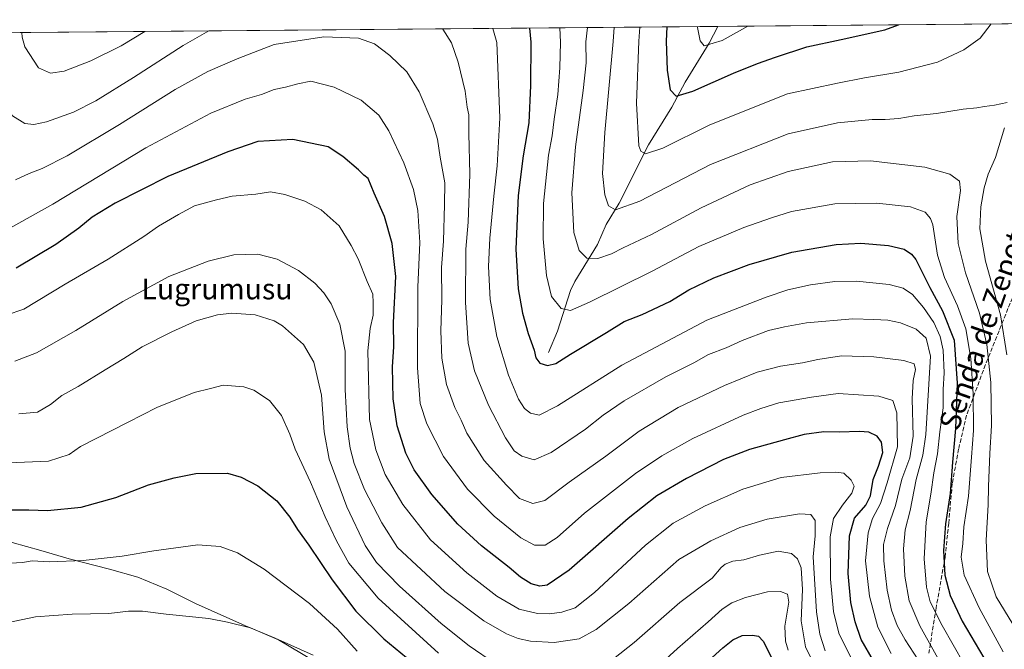
# Model space of a CAD drawing. Units: metres. Extents: x 559673 to 563104, y 4730998 to 4733347.
# Drawn here: x 562524 to 562902, y 4733105 to 4733347 of the extents above; entities that cross this region are included whole.
import ezdxf
from ezdxf.enums import TextEntityAlignment as Align

# ---------------------------------------------------------------- set-up
doc = ezdxf.new("R2010")
doc.units = ezdxf.units.M
doc.header["$MEASUREMENT"] = 0
doc.linetypes.add('DGN Style 3', pattern=[2.307223458686699, 1.648016756204785, -0.6592067024819142])
for name, color, linetype, lineweight in [('Arbolado forestal CxS', 92, 'Continuous', 0), ('Comarca CxS', 21, 'Continuous', 0), ('Comunidad Autónoma CxS', 142, 'Continuous', 0), ('Corriente natural lineal', 142, 'Continuous', 13), ('Curva de nivel maestra', 30, 'Continuous', 30), ('Curva de nivel normal', 30, 'Continuous', 0), ('Espacio natural protegido CxS', 121, 'Continuous', 0), ('Municipio', 91, 'Continuous', 13), ('Municipio CxS', 4, 'Continuous', 0), ('Provincia CxS', 1, 'Continuous', 0), ('Senda', 7, 'DGN Style 3', 0), ('Texto cartográfico', 7, 'Continuous', 0)]:
    doc.layers.add(name, color=color, linetype=linetype, lineweight=lineweight)
doc.styles.add('Style-Arial', font='txt')

# ---------------------------------------------------------------- blocks, each defined once
blk = doc.blocks.new('*U5')
at = {"layer": 'Arbolado forestal CxS', "color": 92, "linetype": 'Continuous', "lineweight": 0}
blk.add_polyline3d([(562454.6344, 4733341.2763, 929.7192000000069), (562945.3968000002, 4733345.615300001, 884.8291000000027), (562944.7449000003, 4733343.4155, 883.7394999999962), (562964.1007000003, 4733316.4847, 864.7200000000012), (562989.6864999998, 4733295.374100001, 841.9079000000056), (562991.5000999998, 4733268.270300001, 831.0921999999993), (562978.7291000001, 4733230.770300001, 837.0345999999992), (562964.6179000001, 4733185.6403, 847.0160999999936), (562929.9452999998, 4733064.1505, 888.4673999999941), (562917.8142999997, 4733010.390500001, 899.1719000000012), (562905.2931000004, 4732958.4005, 897.1291999999958), (562912.0878999997, 4732958.5825, 893.9449000000022), (562911.4911000002, 4732910.876499999, 887.4725000000036), (562935.0833000002, 4732870.776900001, 890.8144999999931), (562974.5011, 4732851.965700001, 889.109899999996), (563007.9162999997, 4732850.107100001, 881.4510000000009), (563015.3671000004, 4732835.9681, 888.0577000000048), (563005.9473000001, 4732808.769099999, 901.6114999999991), (563000.0417, 4732779.2421, 912.3300000000017), (563025.9556999998, 4732719.625700001, 927.2839999999997)], dxfattribs=at)

msp = doc.modelspace()

# ---------------------------------------------------------------- linework, layer by layer
at = {"layer": 'Arbolado forestal CxS', "color": 92, "linetype": 'Continuous', "lineweight": 0, "extrusion": (-0.1069254770731191, -0.0009453698906166176, 0.9942665883094212), "elevation": -63788.21142493009, "flags": 128}
msp.add_lwpolyline([(-4728183.597370633, 601244.1145179892), (-4728183.597370634, 601398.3289855985)], dxfattribs=at)
at = {"layer": 'Arbolado forestal CxS', "color": 92, "linetype": 'Continuous', "lineweight": 0, "extrusion": (0.1789499553576042, 0.001582155230927982, 0.9838569053792005), "elevation": 109054.8230316066, "flags": 128}
msp.add_lwpolyline([(4728183.635186528, -594358.7095256562), (4728183.635186527, -594701.6976029936)], dxfattribs=at)
at = {"layer": 'Comarca CxS', "color": 21, "linetype": 'Continuous', "lineweight": 0, "flags": 128}
msp.add_lwpolyline([(560804.1080673491, 4733326.683312366), (562262.7361189071, 4733339.579639371), (563046.3652108682, 4733346.508024583), (563082.7800004783, 4733346.829982626), (563086.2874244258, 4732963.189112172), (563094.6744910643, 4732045.814538917), (563103.9300004776, 4731033.449982649), (561490.3277654797, 4731019.188191448), (559911.6577160417, 4731005.235147671)], dxfattribs=at)
at = {"layer": 'Comunidad Autónoma CxS', "color": 142, "linetype": 'Continuous', "lineweight": 0, "flags": 128}
msp.add_lwpolyline([(560804.1080673491, 4733326.683312366), (562262.7361189071, 4733339.579639371), (563046.3652108682, 4733346.508024583), (563082.7800004783, 4733346.829982626), (563086.2874244258, 4732963.189112172), (563094.6744910643, 4732045.814538917), (563103.9300004776, 4731033.449982649), (561490.3277654797, 4731019.188191448), (559911.6577160417, 4731005.235147671)], dxfattribs=at)
at = {"layer": 'Corriente natural lineal', "color": 142, "linetype": 'Continuous', "lineweight": 13}
msp.add_polyline3d([(562727, 4733219, 899.1282999999967), (562730.4413999999, 4733227.220000001, 896.9949000000053), (562735.5478999997, 4733242.7731, 893.2127000000038), (562737.2141000004, 4733246.2446, 892.2234000000027), (562745.8949999996, 4733260.514900001, 888.3171000000002), (562749.2493000003, 4733268.2301, 886.2673000000068), (562754.1939000003, 4733276.391100001, 884.4986000000064), (562765.5102000004, 4733298.788699999, 879.484700000001), (562774.4792999999, 4733313.215700001, 876.3524999999937), (562779.5207000002, 4733322.784299999, 873.7427000000026), (562788.7880999995, 4733337.7544, 869.8337999999932), (562792.0724999999, 4733344.2597, 868.3390000000073)], dxfattribs=at)
at = {"layer": 'Curva de nivel maestra', "color": 30, "linetype": 'Continuous', "lineweight": 30, "flags": 128}
for points, elevation in [([(562719.7729000002, 4733343.6205), (562720.2999999998, 4733338.1601), (562720.1600000003, 4733321.590100001), (562719.4699999997, 4733307.220100001), (562717.3499999996, 4733294.590100001), (562715.3799999999, 4733279.3101), (562714.5, 4733258.700099999), (562715.3399999999, 4733243.4301), (562716.9900000002, 4733234.0801), (562719.2400000002, 4733226.3301), (562721.5300000003, 4733219.950099999), (562722.1399999997, 4733216.9001), (562723.7699999996, 4733214.870100001), (562726.7000000002, 4733214.050100001), (562729.8099999996, 4733214.7501), (562735.5099999999, 4733218.360099999), (562749.3300000001, 4733226.710100001), (562756.1600000003, 4733230.950099999), (562762.9800000004, 4733233.620100001), (562773.6100000005, 4733238.590100001), (562781.0099999999, 4733243.040100001), (562790.5800000001, 4733247.710100001), (562804.1600000003, 4733252.790100001), (562820.5199999996, 4733257.520099999), (562837.5700000003, 4733260.540100001), (562847.0499999998, 4733261.050100001), (562857.6399999997, 4733260.130100001), (562863.7000000002, 4733258.7501), (562866.5899999999, 4733256.8201), (562868.1600000003, 4733254.720100001), (562873.5800000001, 4733243.970100001), (562878.5099999999, 4733234.9801), (562882.8799999999, 4733223.7601), (562884.0300000003, 4733207.1601), (562883.4699999997, 4733189.860099999), (562882.2800000003, 4733176.870100001), (562881.3499999996, 4733164.8101), (562879.6299999999, 4733153.2301), (562878.7699999996, 4733142.9301), (562879.3700000001, 4733133.470100001), (562881.4500000002, 4733125.6601), (562886.0599999996, 4733115.8201), (562894.2800000003, 4733101.720100001)], 900), ([(562772.4795000004, 4733344.0865), (562772.2000000002, 4733338.620100001), (562772.5899999999, 4733327.4001), (562773.8200000003, 4733319.860099999), (562776.1600000003, 4733317.420100001), (562782.5599999996, 4733319.360099999), (562798.0800000001, 4733326.2601), (562807.3300000001, 4733330.0701), (562814.2999999998, 4733332.470100001), (562826.3600000005, 4733336.350099999), (562839.5099999999, 4733339.220100001), (562856.2699999996, 4733342.970100001), (562861.5253999997, 4733344.8738)], 875), ([(562851.8799999999, 4733100.550100001), (562847.25, 4733108.780099999), (562844.8399999999, 4733115.600099999), (562843.1900000004, 4733122.960100001), (562842.1799999997, 4733134.1601), (562842.6600000003, 4733148.640100001), (562844.6200000001, 4733155.420100001), (562849, 4733160.300100001), (562850.7800000003, 4733163.9301), (562851.8600000005, 4733170.270099999), (562853.8799999999, 4733175.300100001), (562855.5800000001, 4733180.610099999), (562855.0499999998, 4733184.5801), (562853.3700000001, 4733186.8301), (562850.1600000003, 4733188.390100001), (562846.5, 4733188.690099999), (562838.7999999998, 4733188.4301), (562832.8399999999, 4733188.5001), (562825.2999999998, 4733187.550100001), (562817.7199999997, 4733185.420100001), (562804.2400000002, 4733181.800100001), (562794.2599999999, 4733177.920100001), (562780.0999999996, 4733170.610099999), (562768.7199999997, 4733163.960100001), (562757.6100000005, 4733155.2501), (562735.0099999999, 4733135.390100001), (562726.5700000003, 4733129.590100001), (562723.7199999997, 4733129.290100001), (562720.4299999997, 4733130.200099999), (562716.3200000003, 4733132.6801), (562711.9000000004, 4733136.470100001), (562701.2599999999, 4733144.7301), (562692.1799999997, 4733153.0101), (562682.1699999999, 4733164.4301), (562675.4100000003, 4733173.9301), (562672.2300000004, 4733180.340100001), (562668.8399999999, 4733190.800100001), (562667.2999999998, 4733201.210100001), (562667.1299999999, 4733213.4801), (562667.6200000001, 4733221.120100001), (562667.4600000001, 4733230.530099999), (562668.3300000001, 4733248.210100001), (562666.9299999997, 4733260.860099999), (562663.9600000001, 4733271.1801), (562660.0899999999, 4733280.1801), (562657.7999999998, 4733285.890100001), (562656.0800000001, 4733287.170100001), (562653.9800000004, 4733289.220100001), (562647.9600000001, 4733294.3201), (562642.4000000004, 4733297.9801), (562628.8399999999, 4733300.8301), (562615.2999999998, 4733300.020099999), (562603.8399999999, 4733296.120100001), (562580.79, 4733286.5801), (562560.5700000003, 4733276.370100001), (562551.6699999999, 4733270.9301), (562546.5999999996, 4733266.700099999), (562537.7199999997, 4733260.450099999), (562522.4400000004, 4733251.4101)], 925), ([(562507.8399999999, 4733158.5801), (562527.3600000005, 4733158.5101), (562534.4699999997, 4733158.290100001), (562547.4800000004, 4733159.610099999), (562560.7699999996, 4733163.300100001), (562573.3200000003, 4733168.190099999), (562583.1699999999, 4733170.800100001), (562591.5199999996, 4733172.4901), (562603.6200000001, 4733172.690099999), (562608.9800000004, 4733171.0701), (562615.3399999999, 4733167.770099999), (562622.6500000004, 4733162.0701), (562627.7000000002, 4733155.690099999), (562630.6399999997, 4733150.9901), (562635, 4733144.9901), (562643.8899999997, 4733131.6501), (562653, 4733119.640100001), (562663.8099999996, 4733109.050100001), (562687.6600000003, 4733089.2401)], 950), ([(562774.9100000003, 4733088.290100001), (562794.0199999996, 4733105.520099999), (562797.8700000001, 4733108.600099999), (562801.4900000002, 4733110.270099999), (562805.4100000003, 4733110.4001), (562807.7400000002, 4733110.020099999), (562809.5800000001, 4733108.1501), (562812.6500000004, 4733102.090100001)], 950)]:
    msp.add_lwpolyline(points, dxfattribs=dict(at, elevation=elevation))
at = {"layer": 'Curva de nivel normal', "color": 30, "linetype": 'Continuous', "lineweight": 0, "flags": 128}
for points, elevation in [([(562596.4539000001, 4733342.530200001), (562586.6200000001, 4733336.970100001), (562567.5700000003, 4733324.640100001), (562553.0999999996, 4733315.6601), (562544.5099999999, 4733311.340100001), (562534.1600000003, 4733307.630100001), (562529.2300000004, 4733306.530099999), (562525.7400000002, 4733307.020099999), (562521.1100000005, 4733309.860099999), (562514.0199999996, 4733318.530099999), (562509.9299999997, 4733327.4901), (562507.7800000003, 4733336.270099999), (562507.5899999999, 4733341.1601), (562507.6933000004, 4733341.7454)], 910), ([(562571.9589999998, 4733342.3136), (562562.8600000005, 4733336.7601), (562551.1799999997, 4733330.9901), (562540.9800000004, 4733327.090100001), (562535.7000000002, 4733326.290100001), (562531.0999999996, 4733328.290100001), (562525.7999999998, 4733336.4301), (562524.75, 4733340.0601), (562524.6525999998, 4733341.895300001)], 905), ([(562881.0499999998, 4733093.840100001), (562869.7699999996, 4733113.960100001), (562865.6900000004, 4733123.5801), (562864, 4733133.120100001), (562863.5099999999, 4733143.600099999), (562864.1399999997, 4733150.880100001), (562865.9800000004, 4733158.360099999), (562868.2699999996, 4733170.190099999), (562870.8499999996, 4733179.540100001), (562872.04, 4733187.5001), (562873.8200000003, 4733217.600099999), (562872.1600000003, 4733224.460100001), (562868.3899999997, 4733228.0101), (562862.3600000005, 4733230.370100001), (562857.5, 4733231.4001), (562852.0700000003, 4733231.670100001), (562844.0099999999, 4733231.880100001), (562826.2400000002, 4733230.340100001), (562817.7000000002, 4733228.800100001), (562811.6200000001, 4733227.390100001), (562801.5, 4733223.550100001), (562795.3600000005, 4733220.840100001), (562788.54, 4733218.220100001), (562782.8300000001, 4733215.0701), (562772.1600000003, 4733209.690099999), (562756.1600000003, 4733200.450099999), (562748.0899999999, 4733194.9801), (562741.3099999996, 4733189.590100001), (562728.1200000001, 4733180.600099999), (562721.5599999996, 4733177.7601), (562716.75, 4733179.200099999), (562713.8600000005, 4733181.280099999), (562710.4600000001, 4733186.220100001), (562704.04, 4733198.780099999), (562698.5800000001, 4733211.920100001), (562696.1799999997, 4733222.600099999), (562695.1299999999, 4733238.200099999), (562695.3300000001, 4733258.700099999), (562696.1600000003, 4733269.020099999), (562696.8200000003, 4733287.440099999), (562696.4600000001, 4733303.140100001), (562696.3899999997, 4733310.2601), (562695.8200000003, 4733313.2301), (562694.9699999997, 4733319.420100001), (562692.3799999999, 4733330.5101), (562689.7000000002, 4733337.890100001), (562686.4100000003, 4733343.1501), (562686.2433000002, 4733343.324200001)], 910), ([(562886.8200000003, 4733099.2301), (562878.2599999999, 4733114.1601), (562873.75, 4733123.2501), (562872.2599999999, 4733128.8201), (562871.4000000004, 4733139.700099999), (562872.1600000003, 4733154.0001), (562873.9100000003, 4733164.620100001), (562875.0999999996, 4733172.7401), (562876.4800000004, 4733180.0601), (562877.4500000002, 4733188.550100001), (562878.75, 4733197.7401), (562878.7300000004, 4733204.7301), (562879.0599999996, 4733211.220100001), (562878.7400000002, 4733219.840100001), (562877.5700000003, 4733225.1801), (562875.0700000003, 4733230.5101), (562871.1699999999, 4733236.270099999), (562866.9800000004, 4733241.220100001), (562863.3099999996, 4733243.720100001), (562857.9299999997, 4733245.1601), (562845.3600000005, 4733246.460100001), (562837.0999999996, 4733246.2401), (562827.7599999999, 4733245.0001), (562818.9600000001, 4733243.100099999), (562810.7199999997, 4733240.210100001), (562787.8799999999, 4733231.4001), (562755.2599999999, 4733214.120100001), (562730.5099999999, 4733198.460100001), (562723.4500000002, 4733194.9901), (562720.1399999997, 4733195.720100001), (562717.8399999999, 4733197.450099999), (562715.5300000003, 4733201.120100001), (562711.7300000004, 4733210.2601), (562707.1399999997, 4733225.210100001), (562704.6500000004, 4733239.4101), (562703.9900000002, 4733252.020099999), (562704.4800000004, 4733262.970100001), (562705.9800000004, 4733279.0001), (562707.3200000003, 4733290.640100001), (562708.2800000003, 4733309.1801), (562707.2300000004, 4733338.040100001), (562705.6939000003, 4733343.496099999)], 905), ([(562901.8200000003, 4733103.9801), (562892.5199999996, 4733120.950099999), (562886.7199999997, 4733133.4801), (562885.6200000001, 4733140.380100001), (562886.2300000004, 4733145.610099999), (562886.6299999999, 4733152.040100001), (562888.4100000003, 4733163.880100001), (562889.5300000003, 4733178.8201), (562890.2999999998, 4733189.0601), (562890.2699999996, 4733203.100099999), (562889.29, 4733216.700099999), (562887.4500000002, 4733228.100099999), (562884.2599999999, 4733236.960100001), (562879.2000000002, 4733247.770099999), (562876.5800000001, 4733256.4301), (562874.6699999999, 4733267.9901), (562873.8700000001, 4733270.440099999), (562871.8399999999, 4733272.940099999), (562866.1699999999, 4733274.940099999), (562853.2699999996, 4733276.370100001), (562837.0199999996, 4733276.110099999), (562820.4600000001, 4733273.210100001), (562812.7800000003, 4733270.690099999), (562802.1500000004, 4733266.9801), (562784.8300000001, 4733259.670100001), (562766.8300000001, 4733250.200099999), (562742.8300000001, 4733238.3201), (562735.5, 4733235.1501), (562731.8600000005, 4733235.860099999), (562728.2400000002, 4733240.4801), (562726.25, 4733248.640100001), (562725, 4733262.700099999), (562725.0999999996, 4733276.200099999), (562727.0599999996, 4733294.8201), (562728.4199999999, 4733302.190099999), (562729.1900000004, 4733308.620100001), (562730.6399999997, 4733318.0701), (562731.4000000004, 4733328.340100001), (562731.6200000001, 4733338.2601), (562731.4393999996, 4733343.7237)], 895), ([(562905.4199999999, 4733114.610099999), (562899.04, 4733125.140100001), (562895.79, 4733134.890100001), (562895.1900000004, 4733146.870100001), (562896.0199999996, 4733160.450099999), (562896.1299999999, 4733167.4801), (562896.6699999999, 4733180.1601), (562897.29, 4733190.960100001), (562896.9600000001, 4733207.5001), (562895.4600000001, 4733222.110099999), (562892.7100000001, 4733234.0801), (562887.3099999996, 4733249.550100001), (562884.4100000003, 4733260.9301), (562884.0099999999, 4733271.2601), (562885.4000000004, 4733281.220100001), (562885, 4733284.860099999), (562881.3200000003, 4733287.4901), (562871.6500000004, 4733290.1801), (562850.7999999998, 4733292.5801), (562836.1900000004, 4733292.300100001), (562819.1600000003, 4733288.530099999), (562804.5300000003, 4733283.4101), (562785.7699999996, 4733274.600099999), (562766.5599999996, 4733264.300100001), (562755.7800000003, 4733259.2601), (562751.2699999996, 4733256.9001), (562746.0599999996, 4733255.1501), (562741.75, 4733255.1801), (562738.8200000003, 4733258.140100001), (562736.7400000002, 4733265.0601), (562736.0499999998, 4733280.370100001), (562737.4199999999, 4733297.9901), (562740.3899999997, 4733319.700099999), (562741.5, 4733330.300100001), (562741.4500000002, 4733338.350099999), (562742.0905999999, 4733343.8179)], 890), ([(562903.3600000005, 4733315.020099999), (562898.4400000004, 4733314.0001), (562894.6500000004, 4733313.5001), (562891.6200000001, 4733312.920100001), (562886.4299999997, 4733312.440099999), (562876.0899999999, 4733310.840100001), (562867.5, 4733309.920100001), (562861.6799999997, 4733308.940099999), (562856.4699999997, 4733308.5001), (562851.4699999997, 4733308.4801), (562838.1500000004, 4733307.190099999), (562819.1100000005, 4733302.9801), (562789.2800000003, 4733291.2401), (562762.0800000001, 4733277.1801), (562752.7599999999, 4733273.7401), (562750.1399999997, 4733275.3201), (562748.6399999997, 4733279.540100001), (562747.7800000003, 4733287.720100001), (562748.6699999999, 4733303.540100001), (562751.8399999999, 4733338.440099999), (562752.2982999999, 4733343.908199999)], 885), ([(562762.1442999998, 4733343.995200001), (562761.7000000002, 4733338.530099999), (562760.8799999999, 4733314.7401), (562761.75, 4733298.4301), (562762.4900000002, 4733296.290100001), (562764.3700000001, 4733295.280099999), (562770.9800000004, 4733297.520099999), (562789.04, 4733306.460100001), (562818.8300000001, 4733318.340100001), (562838.0999999996, 4733322.4801), (562848.4900000002, 4733324.5101), (562861.6200000001, 4733326.720100001), (562876.5800000001, 4733330.4901), (562886.5899999999, 4733335.220100001), (562892.8600000005, 4733339.690099999), (562897.1918000003, 4733345.189099999)], 880), ([(562803.6963000001, 4733344.362500001), (562793.8300000001, 4733338.8101), (562786.9000000004, 4733336.8201), (562785.2999999998, 4733338.7401), (562784.3099999996, 4733343.850099999), (562784.2971000001, 4733344.191000001)], 870), ([(562869.1600000003, 4733100.960100001), (562864.04, 4733108.610099999), (562861.0300000003, 4733114.170100001), (562858.8799999999, 4733119.9801), (562857.2400000002, 4733127.6801), (562855.8499999996, 4733138.9901), (562855.79, 4733145.220100001), (562857.2599999999, 4733151.4101), (562860.3399999999, 4733160.1801), (562862.7599999999, 4733170.4101), (562865.8399999999, 4733178.5601), (562867.2199999997, 4733186.920100001), (562866.8099999996, 4733201.2401), (562867.2000000002, 4733208.200099999), (562868.1100000005, 4733212.440099999), (562867.5999999996, 4733214.640100001), (562863.6299999999, 4733215.950099999), (562852.0999999996, 4733217.340100001), (562839.6699999999, 4733217.770099999), (562830.5800000001, 4733216.360099999), (562824.7100000001, 4733215.030099999), (562816.1600000003, 4733213.800100001), (562807.2000000002, 4733211.420100001), (562794.6500000004, 4733206.380100001), (562776.8099999996, 4733197.9001), (562761.9199999999, 4733188.800100001), (562749.0999999996, 4733179.140100001), (562734.9500000002, 4733169.200099999), (562725.5999999996, 4733162.170100001), (562720.9699999997, 4733160.940099999), (562715.8399999999, 4733162.9301), (562710.8700000001, 4733167.9801), (562702.3200000003, 4733177.5001), (562695.6299999999, 4733188.0701), (562693.4500000002, 4733192.970100001), (562691.04, 4733197.860099999), (562687.8700000001, 4733206.720100001), (562686.0499999998, 4733216.880100001), (562685.6200000001, 4733227.2601), (562686.0199999996, 4733239.2401), (562685.9699999997, 4733251.6601), (562686.7000000002, 4733261.790100001), (562687.1299999999, 4733275.9101), (562687.1600000003, 4733284.130100001), (562685.3899999997, 4733294.020099999), (562684.3600000005, 4733300.9101), (562682.5599999996, 4733306.8301), (562677.2800000003, 4733319.120100001), (562672.5999999996, 4733326.7501), (562666.1299999999, 4733333.110099999), (562660.1299999999, 4733337.620100001), (562654.0099999999, 4733339.7401), (562640.7300000004, 4733340.190099999), (562621.6200000001, 4733337.280099999), (562607.3399999999, 4733331.8101), (562596.1699999999, 4733326.9801), (562583.5099999999, 4733319.9901), (562562.1399999997, 4733306.540100001), (562542.0300000003, 4733294.530099999), (562532.4699999997, 4733289.720100001), (562527.5099999999, 4733287.790100001), (562522.1699999999, 4733285.370100001)], 915), ([(562858.6799999997, 4733103.4301), (562853.5800000001, 4733113.4901), (562850.4000000004, 4733125.350099999), (562848.9199999999, 4733138.960100001), (562849.8600000005, 4733149.690099999), (562851.6100000005, 4733155.2601), (562854.5800000001, 4733161.020099999), (562857.1500000004, 4733168.940099999), (562861.2000000002, 4733182.8301), (562860.8399999999, 4733195.8201), (562859.4199999999, 4733200.520099999), (562853.9400000004, 4733202.190099999), (562838.3600000005, 4733203.220100001), (562828.1600000003, 4733201.9001), (562815.5300000003, 4733199.700099999), (562808.6299999999, 4733197.530099999), (562801.8600000005, 4733194.9301), (562782.5199999996, 4733185.920100001), (562770.5800000001, 4733179.300100001), (562760.5199999996, 4733172.4801), (562740.8099999996, 4733157.3201), (562730.4199999999, 4733147.960100001), (562725.7699999996, 4733145.0101), (562721.6699999999, 4733144.9801), (562716.4600000001, 4733147.8101), (562706.1699999999, 4733156.1601), (562695.9100000003, 4733166.520099999), (562686.7199999997, 4733179.110099999), (562680.2999999998, 4733191.600099999), (562677.7400000002, 4733199.380100001), (562676.7000000002, 4733213.050100001), (562676.79, 4733244.040100001), (562677.6399999997, 4733261.2601), (562676.8499999996, 4733273.600099999), (562675.2199999997, 4733281.610099999), (562671.3899999997, 4733291.850099999), (562665.7199999997, 4733304.140100001), (562661.8799999999, 4733310.1601), (562655.0599999996, 4733315.9101), (562644.7000000002, 4733320.9801), (562635.7699999996, 4733323.190099999), (562630.7599999999, 4733322.1501), (562626.0300000003, 4733320.880100001), (562621.6500000004, 4733320.020099999), (562616.7599999999, 4733318.100099999), (562610.5, 4733316.280099999), (562597.25, 4733310.9101), (562572.2999999998, 4733297.6501), (562536.6100000005, 4733275.9801), (562519.1200000001, 4733266.290100001)], 920), ([(562903.1399999997, 4733218.1601), (562900.79, 4733233.5001), (562894.9600000001, 4733254.040100001), (562892.8200000003, 4733266.540100001), (562893.1900000004, 4733274.9301), (562894.4000000004, 4733282.2601), (562896.04, 4733287.5101), (562898.8499999996, 4733293.920100001), (562902.2300000004, 4733305.2601)], 885), ([(562518.6799999997, 4733233.290100001), (562525.4100000003, 4733235.6801), (562541.3200000003, 4733245.220100001), (562557.8399999999, 4733254.9101), (562571.5099999999, 4733263.540100001), (562577.1699999999, 4733267.530099999), (562584.8399999999, 4733272.0101), (562590.9900000002, 4733275.3101), (562599.4800000004, 4733277.6501), (562605.5, 4733279.030099999), (562614.5800000001, 4733279.7601), (562620.1500000004, 4733280.6801), (562625.6600000003, 4733279.7501), (562633.4199999999, 4733277.1801), (562639.6600000003, 4733273.7501), (562646.5499999998, 4733267.6801), (562651.1900000004, 4733260.0801), (562653.8600000005, 4733255.0001), (562657.3899999997, 4733246.2401), (562659.5700000003, 4733241.350099999), (562659.6699999999, 4733238.090100001), (562659.6699999999, 4733233.3201), (562658.54, 4733228.200099999), (562657.6399999997, 4733219.630100001), (562658.2800000003, 4733193.3201), (562660.6399999997, 4733181.5801), (562664.3200000003, 4733172.200099999), (562671.0300000003, 4733160.5801), (562681.7199999997, 4733147.030099999), (562695.7199999997, 4733134.3101), (562707.2000000002, 4733125.450099999), (562715.7599999999, 4733120.470100001), (562722.8200000003, 4733118.7401), (562727.4699999997, 4733118.5701), (562732.1299999999, 4733119.220100001), (562737.3200000003, 4733120.9101), (562744.7599999999, 4733126.840100001), (562764.2800000003, 4733144.940099999), (562774.9000000004, 4733153.390100001), (562787.29, 4733160.090100001), (562801.7000000002, 4733166.5601), (562816.5, 4733170.9901), (562831.4800000004, 4733172.840100001), (562837.5, 4733172.9801), (562840.4699999997, 4733172.6801), (562843.3899999997, 4733169.940099999), (562844.5, 4733167.710100001), (562843.6200000001, 4733164.970100001), (562839.9600000001, 4733160.350099999), (562836.5899999999, 4733155.1801), (562835.2599999999, 4733148.170100001), (562835.4100000003, 4733131.880100001), (562836.5300000003, 4733119.5001), (562838.5999999996, 4733111.190099999), (562843.0999999996, 4733102.100099999)], 930), ([(562833.3899999997, 4733104.440099999), (562831.3700000001, 4733110.800100001), (562830.0099999999, 4733119.440099999), (562828.7400000002, 4733140.550100001), (562829.5599999996, 4733148.640100001), (562829.5, 4733154.450099999), (562827.8300000001, 4733156.7501), (562823.5, 4733157.040100001), (562811.0300000003, 4733154.940099999), (562800.6200000001, 4733151.7601), (562789.3600000005, 4733146.600099999), (562777.1600000003, 4733139.440099999), (562757.9600000001, 4733122.600099999), (562745.4000000004, 4733112.610099999), (562738.8499999996, 4733109.020099999), (562729.2300000004, 4733107.670100001), (562720.1399999997, 4733108.1601), (562715.4199999999, 4733109.190099999), (562710.9000000004, 4733110.880100001), (562702.1299999999, 4733115.890100001), (562687.1399999997, 4733127.2301), (562669.0700000003, 4733144.1601), (562662.9699999997, 4733153.5801), (562656.3399999999, 4733166.4301), (562652.3200000003, 4733176.4101), (562650.8200000003, 4733182.270099999), (562649.6799999997, 4733190.4301), (562648.8799999999, 4733204.850099999), (562648.8600000005, 4733219.4901), (562646.8399999999, 4733229.940099999), (562643.5499999998, 4733237.640100001), (562640.75, 4733241.920100001), (562637.2599999999, 4733245.6801), (562630.9299999997, 4733250.440099999), (562622.7999999998, 4733254.9001), (562615.3499999996, 4733256.7601), (562606.1600000003, 4733256.540100001), (562596.2800000003, 4733254.110099999), (562581.0999999996, 4733248.2301), (562563.4400000004, 4733238.600099999), (562545.4400000004, 4733227.4001), (562530.25, 4733218.850099999), (562521.9699999997, 4733215.6601)], 935), ([(562523.4900000002, 4733195.380100001), (562530.7300000004, 4733196.140100001), (562535.6699999999, 4733199.020099999), (562540.04, 4733202.440099999), (562546.2699999996, 4733205.940099999), (562556.7000000002, 4733212.4001), (562563.7999999998, 4733216.6601), (562570.8399999999, 4733221.1801), (562582.2699999996, 4733226.9301), (562591.6699999999, 4733231.110099999), (562599.8399999999, 4733233.530099999), (562605.3899999997, 4733234.050100001), (562614.3499999996, 4733233.460100001), (562621.5599999996, 4733231.140100001), (562624.79, 4733229.280099999), (562632.8499999996, 4733222.050100001), (562636.8600000005, 4733215.3301), (562639.75, 4733202.600099999), (562640.7999999998, 4733188.540100001), (562642.7300000004, 4733178.0001), (562649.5300000003, 4733159.6601), (562656.6399999997, 4733144.920100001), (562660.9299999997, 4733138.4001), (562669.79, 4733129.220100001), (562685.8200000003, 4733114.880100001), (562696.5099999999, 4733106.270099999), (562706.6799999997, 4733099.4801)], 940), ([(562684.7199999997, 4733103.520099999), (562661.5199999996, 4733124.700099999), (562650.3700000001, 4733138.130100001), (562645.5300000003, 4733146.6801), (562641.2199999997, 4733155.9001), (562635.5700000003, 4733169.1601), (562629.6500000004, 4733181.9001), (562627.6699999999, 4733187.5701), (562624.4800000004, 4733194.860099999), (562619.7599999999, 4733200.620100001), (562613.8099999996, 4733204.4801), (562609.9100000003, 4733205.840100001), (562602.04, 4733206.4801), (562597.1799999997, 4733205.140100001), (562590.8399999999, 4733203.640100001), (562576.5099999999, 4733197.880100001), (562565.5199999996, 4733192.200099999), (562547.2100000001, 4733182.9301), (562542.9000000004, 4733179.8101), (562534.8499999996, 4733177.220100001), (562519.5099999999, 4733176.620100001)], 945), ([(562520.3399999999, 4733138.100099999), (562524.8899999997, 4733138.3201), (562528.6500000004, 4733138.9801), (562535.25, 4733138.620100001), (562548.1699999999, 4733139.050100001), (562563.1699999999, 4733140.7501), (562575.3399999999, 4733142.800100001), (562592.3399999999, 4733145.140100001), (562600.9000000004, 4733144.470100001), (562607.5300000003, 4733141.9901), (562617.75, 4733135.780099999), (562626.2300000004, 4733129.3201), (562635.2100000001, 4733122.630100001), (562645.9900000002, 4733112.7501), (562653.54, 4733104.300100001)], 955), ([(562752.0700000003, 4733101.3101), (562759.9600000001, 4733107.600099999), (562777.4600000001, 4733122.9301), (562789.8799999999, 4733132.2601), (562793.4299999997, 4733136.380100001), (562794.9100000003, 4733137.7501), (562797.9400000004, 4733138.840100001), (562802.1600000003, 4733139.3301), (562808.1600000003, 4733141.1501), (562815.3399999999, 4733142.6601), (562820.3600000005, 4733141.8301), (562822.7100000001, 4733139.8101), (562824.1100000005, 4733136.340100001), (562824.7000000002, 4733127.9901), (562824.1200000001, 4733115.9301), (562825.8600000005, 4733105.9001), (562832.2100000001, 4733092.800100001)], 940), ([(562819.1100000005, 4733104.7301), (562818.0599999996, 4733108.1801), (562817.8399999999, 4733113.870100001), (562819.3799999999, 4733123.1501), (562818.8300000001, 4733126.2401), (562816.1600000003, 4733127.2601), (562811.2599999999, 4733127.020099999), (562802.6799999997, 4733124.860099999), (562797.4600000001, 4733122.850099999), (562793.8200000003, 4733120.4301), (562788.4400000004, 4733115.5601), (562776.5499999998, 4733105.270099999), (562766.3399999999, 4733095.940099999)], 945), ([(562636.8799999999, 4733100.540100001), (562623.3099999996, 4733108.640100001), (562612.4800000004, 4733113.2401), (562603.6900000004, 4733115.420100001), (562596.5499999998, 4733116.880100001), (562580.1100000005, 4733118.5101), (562571.0599999996, 4733119.640100001), (562565.6600000003, 4733119.630100001), (562558.1399999997, 4733118.7401), (562544.0499999998, 4733118.5101), (562529.8899999997, 4733117.4301), (562516.4900000002, 4733114.610099999)], 960)]:
    msp.add_lwpolyline(points, dxfattribs=dict(at, elevation=elevation))
at = {"layer": 'Espacio natural protegido CxS', "color": 121, "linetype": 'Continuous', "lineweight": 0, "flags": 128}
msp.add_lwpolyline([(560804.1080673491, 4733326.683312366), (562262.7361189071, 4733339.579639371), (563046.3652108682, 4733346.508024583), (563082.7800004783, 4733346.829982626), (563086.2874244258, 4732963.189112172), (563094.6744910643, 4732045.814538917), (563103.9300004776, 4731033.449982649), (561490.3277654797, 4731019.188191448), (559911.6577160417, 4731005.235147671)], dxfattribs=at)
at = {"layer": 'Municipio', "color": 91, "linetype": 'Continuous', "lineweight": 13, "flags": 128}
msp.add_lwpolyline([(562520.9819999997, 4733146.051000002), (562531.9060000004, 4733142.892), (562542.8790000015, 4733139.719), (562558.2800000006, 4733135.757000002), (562569.2280000009, 4733132.654), (562580.3130000014, 4733128.154000001), (562591.4030000002, 4733122.637000001), (562610.6470000001, 4733113.998000001), (562621.9870000014, 4733109.245), (562636.6420000015, 4733102.734)], dxfattribs=at)
msp.add_lwpolyline([(562520.9819999997, 4733146.051000002), (562531.9060000004, 4733142.892), (562542.8790000015, 4733139.719), (562558.2800000006, 4733135.757000002), (562569.2280000009, 4733132.654), (562580.3130000014, 4733128.154000001), (562591.4030000002, 4733122.637000001), (562610.6470000001, 4733113.998000001), (562621.9870000014, 4733109.245), (562636.6420000015, 4733102.734)], dxfattribs=at)
at = {"layer": 'Municipio CxS', "color": 4, "linetype": 'Continuous', "lineweight": 0, "flags": 128}
for points in [[(562262.7361189071, 4733339.579639371), (563046.3652108682, 4733346.508024583), (563032.5959999993, 4733330.499999999), (563016.6309999995, 4733309.762000001), (563002.3260000005, 4733288.147000001), (562991.4380000005, 4733268.215), (562978.665, 4733230.719), (562964.5590000012, 4733185.583000001), (562929.8779999992, 4733064.099999999)], [(562520.9819999991, 4733146.051000001), (562531.9059999998, 4733142.892000001), (562542.8789999987, 4733139.719000001), (562558.28, 4733135.757), (562569.2280000004, 4733132.653999999), (562580.3130000008, 4733128.154), (562591.4029999995, 4733122.637), (562610.6469999995, 4733113.998000001), (562621.9870000008, 4733109.244999999), (562636.6420000008, 4733102.733999999)], [(562636.6420000008, 4733102.733999999), (562621.9870000008, 4733109.244999999), (562610.6469999995, 4733113.998000001), (562591.4029999995, 4733122.637), (562580.3130000008, 4733128.154), (562569.2280000004, 4733132.653999999), (562558.28, 4733135.757), (562542.8789999987, 4733139.719000001), (562531.9059999998, 4733142.892000001), (562520.9819999991, 4733146.051000001)]]:
    msp.add_lwpolyline(points, dxfattribs=at)
at = {"layer": 'Provincia CxS', "color": 1, "linetype": 'Continuous', "lineweight": 0, "flags": 128}
msp.add_lwpolyline([(560804.1080673491, 4733326.683312366), (562262.7361189071, 4733339.579639371), (563046.3652108682, 4733346.508024583), (563082.7800004783, 4733346.829982626), (563086.2874244258, 4732963.189112172), (563094.6744910643, 4732045.814538917), (563103.9300004776, 4731033.449982649), (561490.3277654797, 4731019.188191448), (559911.6577160417, 4731005.235147671)], dxfattribs=at)
at = {"layer": 'Senda', "color": 7, "linetype": 'DGN Style 3', "lineweight": 0}
msp.add_polyline3d([(562974.7301000003, 4733340.030099999, 876.9409000000015), (562960.3000999996, 4733328.0001, 879.3245000000024), (562945.0800999999, 4733316.200099999, 878.8739999999962), (562937.1300999997, 4733307.530099999, 877.4627000000038), (562926.4001000002, 4733294.350099999, 883.5161999999982), (562921.2500999998, 4733285.450099999, 884.9254999999977), (562918.1401000004, 4733272.960100001, 884.5954999999959), (562912.6101000002, 4733257.0001, 888.7746999999945), (562903.6101000002, 4733235.840100001, 895.3031000000047), (562894.9700999996, 4733214.3301, 899.3407000000008), (562887.7001, 4733194.9001, 907.0188999999956), (562884.6300999997, 4733181.920100001, 908.5448999999935), (562882.2100999998, 4733168.7301, 916.8772999999929), (562880.8201000001, 4733153.470100001, 921.0093999999954), (562879.4401000004, 4733140.280099999, 924.9538000000031), (562875.9801000003, 4733120.850099999, 928.4021999999969), (562873.2100999998, 4733103.5001, 934.6057000000001)], dxfattribs=at)

# ---------------------------------------------------------------- block references
at = {"layer": 'Arbolado forestal CxS', "color": 92, "linetype": 'Continuous', "lineweight": 0}
msp.add_blockref('*U5', (0, 0), dxfattribs=at)

# ---------------------------------------------------------------- texts
at = {"layer": 'Texto cartográfico', "color": 7, "linetype": 'Continuous', "lineweight": 0, "style": 'Style-Arial'}
msp.add_text('Senda de Zepoteta', height=8, rotation=70.5974682179265, dxfattribs=at).set_placement((562896.5996889415, 4733235.143373569), align=Align.MIDDLE_CENTER)
msp.add_text('Lugrumusu', height=8, dxfattribs=at).set_placement((562599.6435195127, 4733243.41015), align=Align.MIDDLE_CENTER)

doc.saveas('drawing.dxf')
